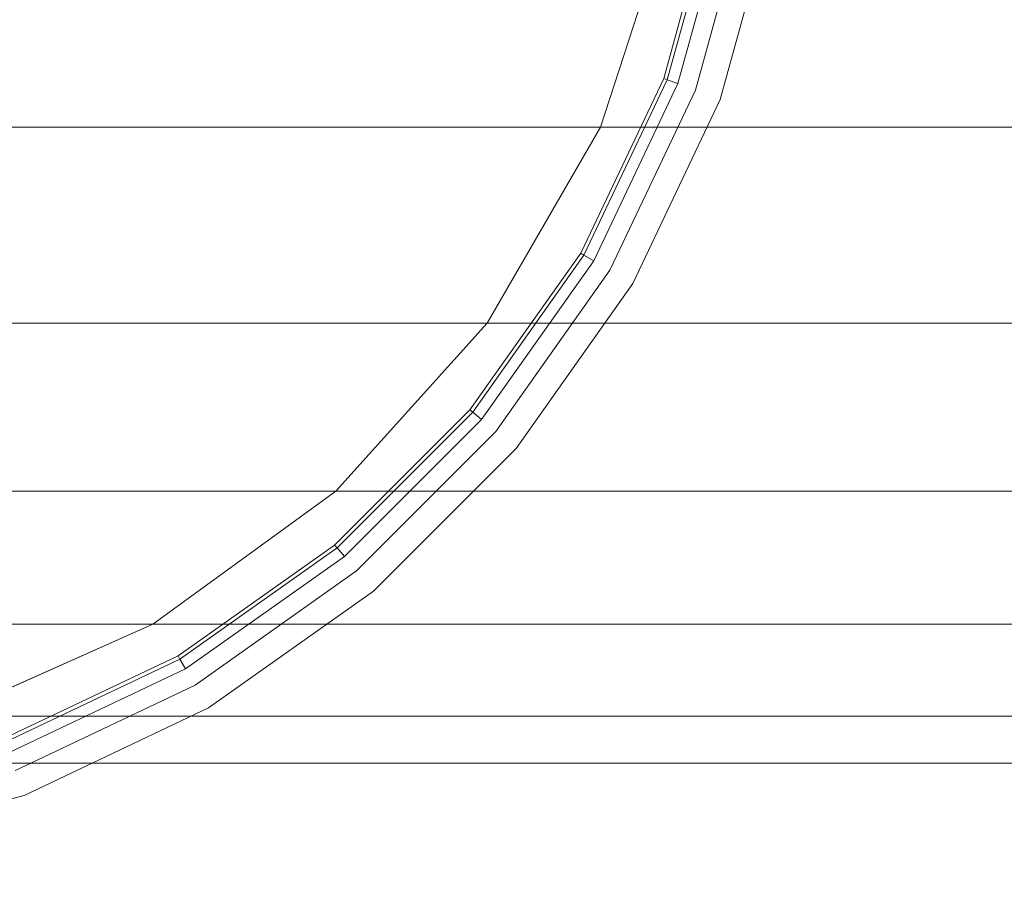
# Model space of a CAD drawing. Units: millimetres. Extents: x -2419 to 3788, y -1089 to 8986.
# Drawn here: x 1311 to 1361, y 2690 to 2734 of the extents above; entities that cross this region are included whole.
import ezdxf

# ---------------------------------------------------------------- set-up
doc = ezdxf.new("R2010")
doc.units = ezdxf.units.MM
doc.layers.add('размер', color=92, linetype='Continuous', lineweight=15)
doc.styles.get("Standard").update_dxf_attribs({"font": 'txt.shx'})
doc.dimstyles.new('Размер М1.1', dxfattribs={"dimtxt": 300, "dimasz": 200, "dimexe": 1, "dimexo": 1, "dimgap": 50, "dimtad": 1, "dimdec": 0, "dimzin": 0, "dimtxsty": 'Standard', "dimcen": 2.5, "dimazin": 0, "dimtfac": 1, "dimtmove": 0, "dimatfit": 3, "dimfxl": 1, "dimtzin": 0, "dimarcsym": 0})

# ---------------------------------------------------------------- blocks, each defined once
blk = doc.blocks.new('*D6')
at = {"layer": 'Defpoints', "color": 0, "transparency": 16777216}
for p in [(3787.563, 5336.553), (-1499.541, 2196.766), (3787.563, 2184.45)]:
    blk.add_point(p, dxfattribs=at)
at = {"layer": 'размер', "color": 0, "lineweight": -2, "transparency": 16777216}
for p, q in [((-1499.541, 2197.766), (-1499.541, 5337.553)), ((3787.563, 2185.45), (3787.563, 5337.553)), ((-1299.541, 5336.553), (3587.563, 5336.553))]:
    blk.add_line(p, q, dxfattribs=at)
at = {"layer": 'размер', "color": 0, "transparency": 16777216}
for points in [[(-1299.541, 5369.886), (-1299.541, 5303.22), (-1499.541, 5336.553)], [(3587.563, 5369.886), (3587.563, 5303.22), (3787.563, 5336.553)]]:
    blk.add_solid(points, dxfattribs=at)
at = {"layer": 'размер', "color": 0, "transparency": 16777216, "insert": (1144.011, 5486.553), "char_height": 200, "attachment_point": 5}
blk.add_mtext('5250', dxfattribs=at)
blk = doc.blocks.new('*D7')
at = {"layer": 'Defpoints', "color": 0, "transparency": 16777216}
for p in [(1167.063, 4770.782), (-2137.803, -1088.791), (1641.063, -1088.791)]:
    blk.add_point(p, dxfattribs=at)
at = {"layer": 'размер', "color": 0, "lineweight": -2, "transparency": 16777216}
for p, q in [((1166.063, 4770.782), (-2138.803, 4770.782)), ((-2137.803, 4570.782), (-2137.803, -888.791)), ((1640.063, -1088.791), (-2138.803, -1088.791))]:
    blk.add_line(p, q, dxfattribs=at)
at = {"layer": 'размер', "color": 0, "transparency": 16777216}
for points in [[(-2171.137, 4570.782), (-2104.47, 4570.782), (-2137.803, 4770.782)], [(-2171.137, -888.791), (-2104.47, -888.791), (-2137.803, -1088.791)]]:
    blk.add_solid(points, dxfattribs=at)
at = {"layer": 'размер', "color": 0, "transparency": 16777216, "insert": (-2287.803, 1840.996), "char_height": 200, "attachment_point": 5, "rotation": 90}
blk.add_mtext('5900', dxfattribs=at)
blk = doc.blocks.new('*D8')
at = {"layer": 'Defpoints', "color": 0, "transparency": 16777216}
for p in [(2287.563, 3920.088), (0.062, 2750.782), (2287.563, 2600.781)]:
    blk.add_point(p, dxfattribs=at)
at = {"layer": 'размер', "color": 0, "lineweight": -2, "transparency": 16777216}
for p, q in [((0.062, 2751.782), (0.062, 3921.088)), ((2287.563, 2601.781), (2287.563, 3921.088)), ((200.062, 3920.088), (2087.563, 3920.088))]:
    blk.add_line(p, q, dxfattribs=at)
at = {"layer": 'размер', "color": 0, "transparency": 16777216}
for points in [[(200.062, 3953.422), (200.062, 3886.755), (0.062, 3920.088)], [(2087.563, 3953.422), (2087.563, 3886.755), (2287.563, 3920.088)]]:
    blk.add_solid(points, dxfattribs=at)
at = {"layer": 'размер', "color": 0, "transparency": 16777216, "insert": (1143.813, 4070.088), "char_height": 200, "attachment_point": 5}
blk.add_mtext('2250', dxfattribs=at)
blk = doc.blocks.new('*D9')
at = {"layer": 'Defpoints', "color": 0, "transparency": 16777216}
for p in [(962.1, 3323.112), (-560.265, 911.209), (1382.049, 911.209)]:
    blk.add_point(p, dxfattribs=at)
at = {"layer": 'размер', "color": 0, "lineweight": -2, "transparency": 16777216}
for p, q in [((961.1, 3323.112), (-561.265, 3323.112)), ((-560.265, 3123.112), (-560.265, 1111.209)), ((1381.049, 911.209), (-561.265, 911.209))]:
    blk.add_line(p, q, dxfattribs=at)
at = {"layer": 'размер', "color": 0, "transparency": 16777216}
for points in [[(-593.598, 3123.112), (-526.931, 3123.112), (-560.265, 3323.112)], [(-593.598, 1111.209), (-526.931, 1111.209), (-560.265, 911.209)]]:
    blk.add_solid(points, dxfattribs=at)
at = {"layer": 'размер', "color": 0, "transparency": 16777216, "insert": (-710.265, 2117.161), "char_height": 200, "attachment_point": 5, "rotation": 90}
blk.add_mtext('2400', dxfattribs=at)

msp = doc.modelspace()

# ---------------------------------------------------------------- linework, layer by layer
at = {"color": 0, "linetype": 'Continuous', "lineweight": 0}
for p, q in [((1346.159, 2740.723), (1343.555, 2731.253)), ((1346.344, 2740.689), (1343.732, 2731.187)), ((1346.9, 2740.589), (1344.261, 2730.99)), ((1347.826, 2740.422), (1345.143, 2730.662)), ((1349.123, 2740.187), (1346.378, 2730.203)), ((1340.394, 2728.818), (1343.882, 2739.555)), ((1340.394, 2728.818), (1343.882, 2739.555)), ((1343.555, 2731.253), (1339.41, 2722.53)), ((1343.732, 2731.187), (1339.573, 2722.435)), ((1344.261, 2730.99), (1340.06, 2722.15)), ((1343.555, 2731.253), (1343.732, 2731.187)), ((1344.261, 2730.99), (1343.732, 2731.187)), ((1345.143, 2730.662), (1340.872, 2721.674)), ((1346.378, 2730.203), (1342.009, 2721.009)), ((1500.687, 2728.818), (1299.83, 2728.818)), ((1334.749, 2719.042), (1340.394, 2728.818)), ((1334.749, 2719.042), (1340.394, 2728.818)), ((1340.394, 2728.818), (1340.394, 2728.818)), ((1340.455, 2728.818), (1340.394, 2728.818)), ((1340.617, 2728.818), (1340.455, 2728.818)), ((1340.884, 2728.818), (1340.617, 2728.818)), ((1341.261, 2728.818), (1340.884, 2728.818)), ((1341.743, 2728.818), (1341.261, 2728.818)), ((1342.332, 2728.818), (1341.743, 2728.818)), ((1343.025, 2728.818), (1342.332, 2728.818)), ((1343.827, 2728.818), (1343.025, 2728.818)), ((1344.737, 2728.818), (1343.827, 2728.818)), ((1345.743, 2728.818), (1344.737, 2728.818)), ((1346.855, 2728.818), (1345.743, 2728.818)), ((1348.063, 2728.818), (1346.855, 2728.818)), ((1349.364, 2728.818), (1348.063, 2728.818)), ((1350.781, 2728.818), (1349.364, 2728.818)), ((1352.291, 2728.818), (1350.781, 2728.818)), ((1353.885, 2728.818), (1352.291, 2728.818)), ((1355.579, 2728.818), (1353.885, 2728.818)), ((1357.359, 2728.818), (1355.579, 2728.818)), ((1359.23, 2728.818), (1357.359, 2728.818)), ((1361.193, 2728.818), (1359.23, 2728.818)), ((1339.41, 2722.53), (1333.882, 2714.713)), ((1339.41, 2722.53), (1339.573, 2722.435)), ((1339.573, 2722.435), (1334.026, 2714.592)), ((1340.06, 2722.15), (1334.458, 2714.228)), ((1340.06, 2722.15), (1339.573, 2722.435)), ((1340.872, 2721.674), (1335.177, 2713.621)), ((1342.009, 2721.009), (1336.184, 2712.772)), ((1504.612, 2719.042), (1303.853, 2719.042)), ((1327.196, 2710.652), (1334.749, 2719.042)), ((1327.196, 2710.652), (1334.749, 2719.042)), ((1334.749, 2719.042), (1334.749, 2719.042)), ((1334.813, 2719.042), (1334.749, 2719.042)), ((1334.983, 2719.042), (1334.813, 2719.042)), ((1335.266, 2719.042), (1334.983, 2719.042)), ((1335.664, 2719.042), (1335.266, 2719.042)), ((1336.174, 2719.042), (1335.664, 2719.042)), ((1336.795, 2719.042), (1336.174, 2719.042)), ((1337.527, 2719.042), (1336.795, 2719.042)), ((1338.375, 2719.042), (1337.527, 2719.042)), ((1339.335, 2719.042), (1338.375, 2719.042)), ((1340.397, 2719.042), (1339.335, 2719.042)), ((1341.571, 2719.042), (1340.397, 2719.042)), ((1342.847, 2719.042), (1341.571, 2719.042)), ((1344.223, 2719.042), (1342.847, 2719.042)), ((1345.718, 2719.042), (1344.223, 2719.042)), ((1347.312, 2719.042), (1345.718, 2719.042)), ((1348.996, 2719.042), (1347.312, 2719.042)), ((1350.785, 2719.042), (1348.996, 2719.042)), ((1352.666, 2719.042), (1350.785, 2719.042)), ((1354.643, 2719.042), (1352.666, 2719.042)), ((1356.715, 2719.042), (1354.643, 2719.042)), ((1358.879, 2719.042), (1356.715, 2719.042)), ((1361.136, 2719.042), (1358.879, 2719.042)), ((1327.131, 2707.961), (1333.882, 2714.713)), ((1333.882, 2714.713), (1334.026, 2714.592)), ((1327.252, 2707.818), (1334.026, 2714.592)), ((1327.616, 2707.386), (1334.458, 2714.228)), ((1334.458, 2714.228), (1334.026, 2714.592)), ((1335.177, 2713.621), (1328.222, 2706.667)), ((1336.184, 2712.772), (1329.071, 2705.659)), ((1509.866, 2710.652), (1309.238, 2710.652)), ((1318.062, 2704.017), (1327.196, 2710.652)), ((1318.063, 2704.017), (1327.196, 2710.652)), ((1327.196, 2710.652), (1327.196, 2710.652)), ((1327.262, 2710.652), (1327.196, 2710.652)), ((1327.445, 2710.652), (1327.262, 2710.652)), ((1327.748, 2710.652), (1327.445, 2710.652)), ((1328.174, 2710.652), (1327.748, 2710.652)), ((1328.72, 2710.652), (1328.174, 2710.652)), ((1329.386, 2710.652), (1328.72, 2710.652)), ((1330.17, 2710.652), (1329.386, 2710.652)), ((1331.078, 2710.652), (1330.17, 2710.652)), ((1332.105, 2710.652), (1331.078, 2710.652)), ((1333.243, 2710.652), (1332.105, 2710.652)), ((1334.5, 2710.652), (1333.243, 2710.652)), ((1335.868, 2710.652), (1334.5, 2710.652)), ((1337.343, 2710.652), (1335.868, 2710.652)), ((1338.942, 2710.652), (1337.343, 2710.652)), ((1340.648, 2710.652), (1338.942, 2710.652)), ((1342.454, 2710.652), (1340.648, 2710.652)), ((1344.37, 2710.652), (1342.454, 2710.652)), ((1346.386, 2710.652), (1344.37, 2710.652)), ((1348.504, 2710.652), (1346.386, 2710.652)), ((1350.723, 2710.652), (1348.504, 2710.652)), ((1353.04, 2710.652), (1350.723, 2710.652)), ((1355.456, 2710.652), (1353.04, 2710.652)), ((1357.956, 2710.652), (1355.456, 2710.652)), ((1360.754, 2710.652), (1357.956, 2710.652)), ((1319.314, 2702.434), (1327.131, 2707.961)), ((1319.409, 2702.271), (1327.252, 2707.818)), ((1327.131, 2707.961), (1327.252, 2707.818)), ((1327.616, 2707.386), (1327.252, 2707.818)), ((1319.694, 2701.784), (1327.616, 2707.386)), ((1328.222, 2706.667), (1320.17, 2700.972)), ((1329.071, 2705.659), (1320.835, 2699.835)), ((1307.749, 2699.425), (1318.063, 2704.017)), ((1307.749, 2699.425), (1318.062, 2704.017)), ((1311.87, 2704.017), (1307.979, 2704.017)), ((1315.749, 2704.017), (1311.87, 2704.017)), ((1516.218, 2704.017), (1315.749, 2704.017)), ((1318.062, 2704.017), (1318.063, 2704.017)), ((1318.132, 2704.017), (1318.062, 2704.017)), ((1318.33, 2704.017), (1318.132, 2704.017)), ((1318.658, 2704.017), (1318.33, 2704.017)), ((1319.118, 2704.017), (1318.658, 2704.017)), ((1319.708, 2704.017), (1319.118, 2704.017)), ((1320.427, 2704.017), (1319.708, 2704.017)), ((1321.276, 2704.017), (1320.427, 2704.017)), ((1322.255, 2704.017), (1321.276, 2704.017)), ((1323.364, 2704.017), (1322.255, 2704.017)), ((1324.594, 2704.017), (1323.364, 2704.017)), ((1325.951, 2704.017), (1324.594, 2704.017)), ((1327.429, 2704.017), (1325.951, 2704.017)), ((1329.024, 2704.017), (1327.429, 2704.017)), ((1330.749, 2704.017), (1329.024, 2704.017)), ((1332.591, 2704.017), (1330.749, 2704.017)), ((1334.544, 2704.017), (1332.591, 2704.017)), ((1336.614, 2704.017), (1334.544, 2704.017)), ((1338.793, 2704.017), (1336.614, 2704.017)), ((1341.081, 2704.017), (1338.793, 2704.017)), ((1343.478, 2704.017), (1341.081, 2704.017)), ((1345.98, 2704.017), (1343.478, 2704.017)), ((1348.587, 2704.017), (1345.98, 2704.017)), ((1351.289, 2704.017), (1348.587, 2704.017)), ((1354.244, 2704.017), (1351.289, 2704.017)), ((1553.775, 2704.017), (1354.244, 2704.017)), ((1310.591, 2698.288), (1319.314, 2702.434)), ((1319.314, 2702.434), (1319.409, 2702.271)), ((1310.657, 2698.112), (1319.409, 2702.271)), ((1319.694, 2701.784), (1319.409, 2702.271)), ((1310.853, 2697.583), (1319.694, 2701.784)), ((1320.17, 2700.972), (1311.975, 2697.078)), ((1312.209, 2699.425), (1308.822, 2699.425)), ((1315.734, 2699.425), (1312.209, 2699.425)), ((1320.835, 2699.835), (1315.033, 2697.078)), ((1319.398, 2699.425), (1315.734, 2699.425)), ((1323.101, 2699.425), (1319.398, 2699.425)), ((1523.391, 2699.425), (1323.101, 2699.425)), ((1323.493, 2699.425), (1323.101, 2699.425)), ((1325.611, 2699.425), (1323.493, 2699.425)), ((1327.856, 2699.425), (1325.611, 2699.425)), ((1330.218, 2699.425), (1327.856, 2699.425)), ((1332.699, 2699.425), (1330.218, 2699.425)), ((1335.297, 2699.425), (1332.699, 2699.425)), ((1338.008, 2699.425), (1335.297, 2699.425)), ((1340.832, 2699.425), (1338.008, 2699.425)), ((1343.761, 2699.425), (1340.832, 2699.425)), ((1346.892, 2699.425), (1343.761, 2699.425)), ((1546.602, 2699.425), (1346.892, 2699.425)), ((1311.652, 2697.078), (1308.891, 2697.078)), ((1311.975, 2697.078), (1311.181, 2696.701)), ((1315.033, 2697.078), (1311.641, 2695.466)), ((1314.55, 2697.078), (1311.652, 2697.078)), ((1317.582, 2697.078), (1314.55, 2697.078)), ((1320.745, 2697.078), (1317.582, 2697.078)), ((1324.038, 2697.078), (1320.745, 2697.078)), ((1327.459, 2697.078), (1324.038, 2697.078)), ((1330.973, 2697.078), (1327.459, 2697.078)), ((1531.071, 2697.078), (1330.973, 2697.078)), ((1330.973, 2697.078), (1339.02, 2697.078)), ((1538.922, 2697.078), (1339.02, 2697.078)), ((1311.641, 2695.466), (1301.657, 2692.721))]:
    msp.add_line(p, q, dxfattribs=at)

# ---------------------------------------------------------------- dimensions: what is measured, and where the dimension line sits
at = {"layer": 'размер'}
for base, p1, p2, text, picture, middle in [((3787.563, 5336.553), (-1499.541, 2196.766), (3787.563, 2184.45), '5250', '*D6', (1144.011, 5486.553)), ((2287.563, 3920.088), (0.062, 2750.782), (2287.563, 2600.781), '2250', '*D8', (1143.813, 4070.088))]:
    dim = msp.add_linear_dim(base=base, p1=p1, p2=p2, text=text, dimstyle='Размер М1.1', override={"dimtxt": 200}, dxfattribs=at)
    dim.commit()
    dim.dimension.update_dxf_attribs({"geometry": picture, "text_midpoint": middle})
for base, p1, p2, text, picture, middle in [((-2137.803, -1088.791), (1167.063, 4770.782), (1641.063, -1088.791), '5900', '*D7', (-2287.803, 1840.996)), ((-560.265, 911.209), (962.1, 3323.112), (1382.049, 911.209), '2400', '*D9', (-710.265, 2117.161))]:
    dim = msp.add_linear_dim(base=base, p1=p1, p2=p2, angle=90, text=text, dimstyle='Размер М1.1', override={"dimtxt": 200}, dxfattribs=at)
    dim.commit()
    dim.dimension.update_dxf_attribs({"geometry": picture, "text_midpoint": middle})

doc.saveas('drawing.dxf')
